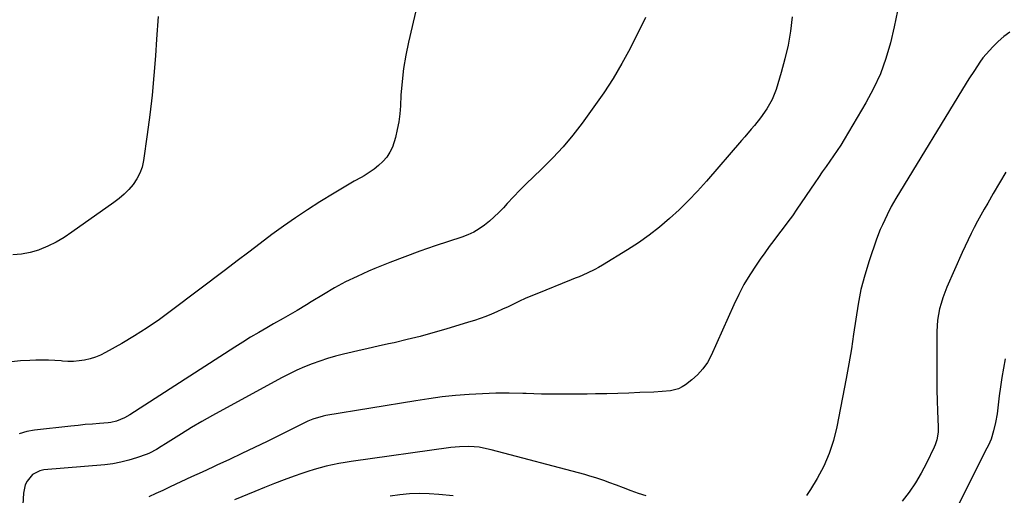
# Model space of a CAD drawing. Units: inches. Extents: x 1867905 to 1873294, y 389636 to 394999.
# Drawn here: x 1871229 to 1871674, y 390039 to 390254 of the extents above; entities that cross this region are included whole.
import ezdxf

# ---------------------------------------------------------------- set-up
doc = ezdxf.new("R2010")
doc.units = ezdxf.units.IN
doc.header["$MEASUREMENT"] = 0
doc.layers.add('7', color=7, linetype='Continuous')
doc.layers.add('8', color=7, linetype='Continuous')

msp = doc.modelspace()

# ---------------------------------------------------------------- linework, layer by layer
at = {"layer": '7', "color": 18}
for points in [[(1871408.27, 390260.18, 1764), (1871404.53, 390244.12, 1764), (1871403.31, 390238.18, 1764), (1871402.3, 390232.21, 1764), (1871401.6, 390226.2, 1764), (1871401.11, 390220.16, 1764), (1871400.85, 390215.3, 1764), (1871400.54, 390211.68, 1764), (1871400.09, 390208.08, 1764), (1871399.42, 390204.52, 1764), (1871398.61, 390200.97, 1764), (1871397.26, 390196.63, 1764), (1871396.15, 390194.27, 1764), (1871394.69, 390192.12, 1764), (1871393, 390190.1, 1764), (1871391.04, 390188.28, 1764), (1871388.99, 390186.59, 1764), (1871386.81, 390185.07, 1764), (1871384.53, 390183.67, 1764), (1871383.07, 390182.86, 1764), (1871380.01, 390181.14, 1764), (1871376.96, 390179.38, 1764), (1871373.93, 390177.59, 1764), (1871370.92, 390175.77, 1764), (1871364.42, 390171.8, 1764), (1871358.87, 390168.29, 1764), (1871353.4, 390164.68, 1764), (1871348.04, 390160.9, 1764), (1871342.75, 390157.02, 1764), (1871337.51, 390153.05, 1764), (1871332.28, 390149.09, 1764), (1871327.04, 390145.12, 1764), (1871321.81, 390141.15, 1764), (1871297.37, 390122.64, 1764), (1871291.91, 390118.67, 1764), (1871286.35, 390114.85, 1764), (1871280.65, 390111.25, 1764), (1871274.84, 390107.81, 1764), (1871267.5, 390103.65, 1764), (1871265.25, 390102.52, 1764), (1871262.93, 390101.55, 1764), (1871260.53, 390100.82, 1764), (1871258.07, 390100.25, 1764), (1871255.56, 390099.91, 1764), (1871253.05, 390099.7, 1764), (1871250.52, 390099.7, 1764), (1871248, 390099.82, 1764), (1871247.39, 390099.88, 1764), (1871244.55, 390100.08, 1764), (1871241.7, 390100.22, 1764), (1871238.86, 390100.26, 1764), (1871236.01, 390100.23, 1764), (1871233.32, 390100.15, 1764), (1871229.14, 390099.91, 1764), (1871224.98, 390099.51, 1764)], [(1871625.66, 390258.19, 1758), (1871624.17, 390250.95, 1758), (1871622.51, 390243.74, 1758), (1871620.41, 390236.68, 1758), (1871617.92, 390229.78, 1758), (1871614.84, 390223.13, 1758), (1871611.37, 390216.63, 1758), (1871601.54, 390200.05, 1758), (1871600, 390197.53, 1758), (1871598.42, 390195.04, 1758), (1871596.77, 390192.59, 1758), (1871595.08, 390190.17, 1758), (1871593.37, 390187.77, 1758), (1871591.66, 390185.35, 1758), (1871589.98, 390182.92, 1758), (1871588.31, 390180.48, 1758), (1871580.15, 390168.46, 1758), (1871578.16, 390165.59, 1758), (1871576.13, 390162.74, 1758), (1871574.04, 390159.94, 1758), (1871571.92, 390157.16, 1758), (1871569.79, 390154.38, 1758), (1871567.7, 390151.58, 1758), (1871565.64, 390148.75, 1758), (1871563.62, 390145.9, 1758), (1871561.73, 390143.18, 1758), (1871558.91, 390138.87, 1758), (1871556.25, 390134.47, 1758), (1871553.85, 390129.93, 1758), (1871551.62, 390125.29, 1758), (1871541.39, 390102.42, 1758), (1871539.68, 390099.26, 1758), (1871537.69, 390096.31, 1758), (1871535.28, 390093.69, 1758), (1871532.6, 390091.29, 1758), (1871529.8, 390089.15, 1758), (1871528.24, 390088.14, 1758), (1871526.6, 390087.32, 1758), (1871523.02, 390086.4, 1758), (1871519.25, 390086.03, 1758), (1871515.46, 390085.81, 1758), (1871509.22, 390085.56, 1758), (1871504.21, 390085.37, 1758), (1871499.19, 390085.21, 1758), (1871494.17, 390085.08, 1758), (1871489.15, 390084.97, 1758), (1871485.28, 390084.89, 1758), (1871478.4, 390084.82, 1758), (1871471.53, 390084.82, 1758), (1871464.65, 390084.92, 1758), (1871457.77, 390085.1, 1758), (1871456.17, 390085.16, 1758), (1871450.09, 390085.27, 1758), (1871444.03, 390085.26, 1758), (1871437.96, 390085.06, 1758), (1871431.9, 390084.74, 1758), (1871425.84, 390084.24, 1758), (1871419.81, 390083.62, 1758), (1871413.79, 390082.83, 1758), (1871407.78, 390081.92, 1758), (1871367.16, 390075.2, 1758), (1871365.95, 390074.97, 1758), (1871361.25, 390073.57, 1758), (1871358.99, 390072.63, 1758), (1871357.87, 390072.1, 1758), (1871340.56, 390063.54, 1758), (1871334.9, 390060.77, 1758), (1871329.22, 390058.04, 1758), (1871323.52, 390055.36, 1758), (1871317.8, 390052.71, 1758), (1871315.98, 390051.87, 1758), (1871311.17, 390049.66, 1758), (1871306.36, 390047.43, 1758), (1871301.57, 390045.19, 1758), (1871296.78, 390042.92, 1758), (1871293.48, 390041.36, 1758), (1871290.33, 390039.91, 1758), (1871287.15, 390038.51, 1758)], [(1871291.29, 390255.72, 1766), (1871290.55, 390245.46, 1766), (1871290.08, 390237.93, 1766), (1871289.42, 390228.98, 1766), (1871288.61, 390220.05, 1766), (1871287.58, 390211.14, 1766), (1871286.41, 390202.25, 1766), (1871284.71, 390190.49, 1766), (1871284.05, 390187.59, 1766), (1871283.1, 390184.81, 1766), (1871281.73, 390182.22, 1766), (1871280.07, 390179.75, 1766), (1871278.09, 390177.47, 1766), (1871276, 390175.32, 1766), (1871273.73, 390173.35, 1766), (1871271.34, 390171.51, 1766), (1871252.31, 390158.08, 1766), (1871248.79, 390155.79, 1766), (1871245.17, 390153.68, 1766), (1871241.4, 390151.84, 1766), (1871237.53, 390150.19, 1766), (1871237.19, 390150.06, 1766), (1871233.39, 390148.9, 1766), (1871229.53, 390148.11, 1766), (1871225.6, 390147.86, 1766)], [(1871511.77, 390255.15, 1762), (1871508.86, 390249.29, 1762), (1871505.9, 390243.46, 1762), (1871504.74, 390241.22, 1762), (1871501, 390234.39, 1762), (1871497.06, 390227.68, 1762), (1871492.82, 390221.16, 1762), (1871488.37, 390214.76, 1762), (1871483.06, 390207.5, 1762), (1871478.83, 390202.04, 1762), (1871474.42, 390196.74, 1762), (1871469.74, 390191.69, 1762), (1871464.86, 390186.8, 1762), (1871460.93, 390183.06, 1762), (1871457.92, 390180.14, 1762), (1871454.95, 390177.16, 1762), (1871452.04, 390174.13, 1762), (1871449.19, 390171.05, 1762), (1871447.46, 390169.14, 1762), (1871445.44, 390167.04, 1762), (1871443.35, 390165.02, 1762), (1871441.16, 390163.12, 1762), (1871438.89, 390161.3, 1762), (1871436.49, 390159.67, 1762), (1871434.01, 390158.2, 1762), (1871431.4, 390156.98, 1762), (1871428.7, 390155.93, 1762), (1871416.6, 390151.89, 1762), (1871409.72, 390149.5, 1762), (1871402.87, 390147.02, 1762), (1871396.08, 390144.39, 1762), (1871389.33, 390141.66, 1762), (1871386.49, 390140.47, 1762), (1871381.25, 390138.14, 1762), (1871376.09, 390135.64, 1762), (1871371.06, 390132.9, 1762), (1871366.11, 390130.01, 1762), (1871360.51, 390126.56, 1762), (1871358.41, 390125.28, 1762), (1871354.19, 390122.75, 1762), (1871352.06, 390121.51, 1762), (1871347.79, 390119.06, 1762), (1871343.51, 390116.64, 1762), (1871340.44, 390114.91, 1762), (1871336.78, 390112.81, 1762), (1871333.15, 390110.66, 1762), (1871329.55, 390108.45, 1762), (1871325.99, 390106.2, 1762), (1871278.44, 390075.5, 1762), (1871276.15, 390074.17, 1762), (1871272.51, 390072.62, 1762), (1871269.97, 390072.02, 1762), (1871268.66, 390071.87, 1762), (1871264.83, 390071.6, 1762), (1871261.59, 390071.35, 1762), (1871258.36, 390071.08, 1762), (1871255.12, 390070.77, 1762), (1871251.9, 390070.44, 1762), (1871235.45, 390068.66, 1762), (1871231.86, 390068, 1762), (1871228.4, 390067, 1762)], [(1871676.5, 390248.62, 1756), (1871673.8, 390246.58, 1756), (1871671.26, 390244.34, 1756), (1871668.84, 390241.97, 1756), (1871667.29, 390240.34, 1756), (1871664.31, 390236.9, 1756), (1871662.96, 390235.08, 1756), (1871660.42, 390231.29, 1756), (1871657.99, 390227.43, 1756), (1871656.79, 390225.49, 1756), (1871624.9, 390173.42, 1756), (1871622.82, 390169.76, 1756), (1871620.94, 390166, 1756), (1871618.83, 390161.49, 1756), (1871617.9, 390159.32, 1756), (1871616.25, 390154.9, 1756), (1871612.9, 390145.15, 1756), (1871610.9, 390138.68, 1756), (1871609.16, 390132.14, 1756), (1871607.83, 390125.51, 1756), (1871606.76, 390118.81, 1756), (1871605.83, 390112.08, 1756), (1871604.82, 390105.36, 1756), (1871603.69, 390098.66, 1756), (1871602.46, 390091.98, 1756), (1871598.24, 390070.04, 1756), (1871596.74, 390063.95, 1756), (1871594.82, 390058.01, 1756), (1871592.29, 390052.31, 1756), (1871589.36, 390046.77, 1756), (1871586.38, 390041.79, 1756), (1871584.47, 390038.99, 1756)], [(1871674.7, 390185.31, 1754), (1871671.83, 390180.46, 1754), (1871668.97, 390175.61, 1754), (1871666.46, 390171.32, 1754), (1871664.89, 390168.59, 1754), (1871663.36, 390165.85, 1754), (1871661.86, 390163.08, 1754), (1871660.4, 390160.3, 1754), (1871658.99, 390157.49, 1754), (1871657.61, 390154.67, 1754), (1871656.28, 390151.82, 1754), (1871654.98, 390148.96, 1754), (1871648.02, 390133.22, 1754), (1871647.04, 390130.83, 1754), (1871646.14, 390128.4, 1754), (1871645.38, 390125.92, 1754), (1871644.71, 390123.42, 1754), (1871644.2, 390120.88, 1754), (1871643.81, 390118.33, 1754), (1871643.59, 390115.76, 1754), (1871643.49, 390113.17, 1754), (1871643.45, 390096.26, 1754), (1871643.47, 390091.49, 1754), (1871643.53, 390086.73, 1754), (1871643.65, 390081.96, 1754), (1871643.81, 390077.2, 1754), (1871644.09, 390070.05, 1754), (1871644.06, 390067.68, 1754), (1871643.51, 390064.17, 1754), (1871642.78, 390061.94, 1754), (1871642.31, 390060.85, 1754), (1871638.84, 390053.74, 1754), (1871636.43, 390049.21, 1754), (1871633.83, 390044.81, 1754), (1871630.92, 390040.6, 1754), (1871627.82, 390036.51, 1754)], [(1871674.33, 390100.81, 1752), (1871673.54, 390096.64, 1752), (1871672.81, 390092.46, 1752), (1871672.18, 390088.26, 1752), (1871671.63, 390084.05, 1752), (1871670.67, 390075.96, 1752), (1871670.05, 390072.11, 1752), (1871669.13, 390068.33, 1752), (1871668, 390064.59, 1752), (1871666.8, 390061.79, 1752), (1871666.13, 390060.42, 1752), (1871649.95, 390028.28, 1752)], [(1871511.96, 390038.84, 1756), (1871508.56, 390039.99, 1756), (1871505.17, 390041.19, 1756), (1871501.81, 390042.44, 1756), (1871498.63, 390043.65, 1756), (1871495.08, 390044.97, 1756), (1871493.31, 390045.61, 1756), (1871489.74, 390046.85, 1756), (1871486.13, 390047.96, 1756), (1871484.31, 390048.47, 1756), (1871441.92, 390059.65, 1756), (1871439.75, 390060.19, 1756), (1871436.46, 390060.87, 1756), (1871434.25, 390061.11, 1756), (1871431.46, 390061.18, 1756), (1871427.56, 390061.08, 1756), (1871423.68, 390060.69, 1756), (1871378.68, 390054.48, 1756), (1871375.83, 390054.04, 1756), (1871372.99, 390053.55, 1756), (1871370.17, 390052.96, 1756), (1871367.36, 390052.32, 1756), (1871364.57, 390051.59, 1756), (1871361.8, 390050.81, 1756), (1871359.05, 390049.93, 1756), (1871356.33, 390049, 1756), (1871352.81, 390047.74, 1756), (1871348.35, 390046.11, 1756), (1871343.9, 390044.43, 1756), (1871339.48, 390042.69, 1756), (1871335.08, 390040.9, 1756), (1871325.84, 390037.07, 1756)], [(1871424.71, 390038.92, 1754), (1871418.29, 390039.52, 1754), (1871413.86, 390039.8, 1754), (1871409.43, 390039.9, 1754), (1871405.01, 390039.73, 1754), (1871400.58, 390039.39, 1754), (1871396.18, 390038.81, 1754)]]:
    msp.add_polyline3d(points, dxfattribs=at)
at = {"layer": '8', "color": 18}
msp.add_polyline3d([(1871578.07, 390255.45, 1760), (1871577.25, 390249.07, 1760), (1871576.18, 390242.74, 1760), (1871574.75, 390236.48, 1760), (1871573.08, 390230.27, 1760), (1871570.79, 390222.63, 1760), (1871569.04, 390218.08, 1760), (1871566.63, 390213.84, 1760), (1871563.79, 390209.83, 1760), (1871560.99, 390206.38, 1760), (1871559.54, 390204.69, 1760), (1871556.63, 390201.32, 1760), (1871555.17, 390199.63, 1760), (1871539.24, 390181.15, 1760), (1871535.27, 390176.73, 1760), (1871531.2, 390172.42, 1760), (1871526.95, 390168.28, 1760), (1871522.59, 390164.25, 1760), (1871518.05, 390160.43, 1760), (1871513.39, 390156.78, 1760), (1871508.55, 390153.37, 1760), (1871503.57, 390150.14, 1760), (1871492.2, 390143.16, 1760), (1871490.52, 390142.17, 1760), (1871488.81, 390141.23, 1760), (1871485.29, 390139.55, 1760), (1871481.69, 390138, 1760), (1871479.88, 390137.26, 1760), (1871478.07, 390136.52, 1760), (1871462.53, 390130.28, 1760), (1871459.92, 390129.2, 1760), (1871457.31, 390128.08, 1760), (1871454.74, 390126.9, 1760), (1871452.01, 390125.6, 1760), (1871449.54, 390124.42, 1760), (1871447.05, 390123.26, 1760), (1871444.55, 390122.15, 1760), (1871442.03, 390121.06, 1760), (1871439.49, 390120.03, 1760), (1871436.92, 390119.07, 1760), (1871434.33, 390118.18, 1760), (1871431.72, 390117.36, 1760), (1871421.4, 390114.28, 1760), (1871415.6, 390112.61, 1760), (1871409.78, 390111.02, 1760), (1871403.92, 390109.55, 1760), (1871398.05, 390108.16, 1760), (1871395.47, 390107.58, 1760), (1871390.87, 390106.54, 1760), (1871386.27, 390105.49, 1760), (1871381.67, 390104.45, 1760), (1871377.08, 390103.4, 1760), (1871375.14, 390102.96, 1760), (1871371.54, 390102.05, 1760), (1871367.96, 390101.04, 1760), (1871364.43, 390099.87, 1760), (1871360.94, 390098.6, 1760), (1871357.5, 390097.18, 1760), (1871354.1, 390095.68, 1760), (1871350.75, 390094.06, 1760), (1871347.45, 390092.35, 1760), (1871320.57, 390077.84, 1760), (1871315.83, 390075.22, 1760), (1871311.12, 390072.54, 1760), (1871306.46, 390069.76, 1760), (1871301.85, 390066.92, 1760), (1871294.7, 390062.42, 1760), (1871292.67, 390061.14, 1760), (1871290.63, 390059.85, 1760), (1871287.45, 390058.21, 1760), (1871286.33, 390057.77, 1760), (1871281.58, 390056.09, 1760), (1871278.04, 390055, 1760), (1871274.46, 390054.08, 1760), (1871270.82, 390053.44, 1760), (1871267.14, 390052.99, 1760), (1871239.68, 390050.63, 1760), (1871237.81, 390050.24, 1760), (1871234.56, 390048.51, 1760), (1871232.11, 390045.57, 1760), (1871231.25, 390043.86, 1760), (1871230.43, 390040.09, 1760), (1871228.89, 390013.99, 1760)], dxfattribs=at)

doc.saveas('drawing.dxf')
